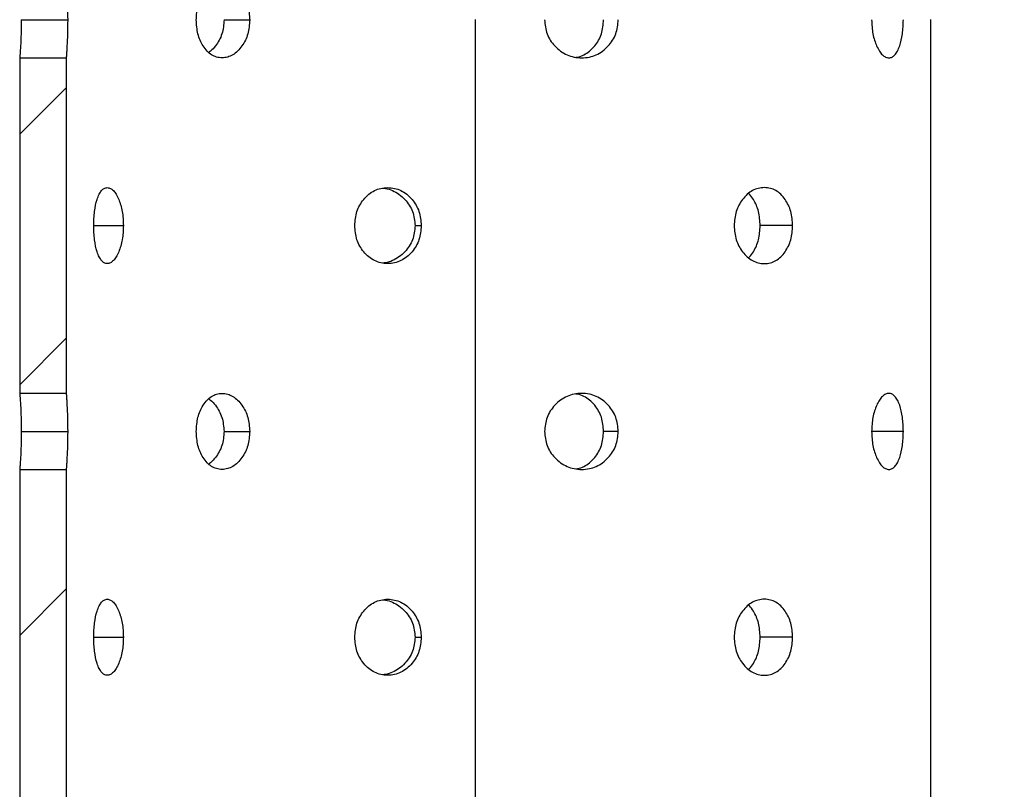
# Model space of a CAD drawing. Units: inches. Extents: x 5041.2 to 5123.9, y -3969.9 to -3911.7.
# Drawn here: x 5058 to 5062.9, y -3929.1 to -3925.2 of the extents above; entities that cross this region are included whole.
import ezdxf

# ---------------------------------------------------------------- set-up
doc = ezdxf.new("R2010")
doc.units = ezdxf.units.IN
doc.header["$MEASUREMENT"] = 0
doc.layers.add('A-DETL-MBND', color=160, linetype='Continuous', lineweight=9)
doc.styles.add('Arial', font='arial.ttf', dxfattribs={"height": 0.5})
doc.dimstyles.new('Default_linear_style', dxfattribs={"dimscale": 12, "dimtxt": 0.5, "dimasz": 2, "dimexe": 0.023438, "dimexo": 0.03125, "dimgap": 0.0625, "dimtad": 1, "dimdec": 4, "dimrnd": 0.0625, "dimzin": 0, "dimdsep": 46, "dimlunit": 5, "dimtxsty": 'Arial', "dimcen": 0.09, "dimazin": 0, "dimtfac": 0.5, "dimtdec": 4, "dimtix": 1, "dimtmove": 0, "dimatfit": 3, "dimfxl": 1, "dimtvp": 1, "dimtfill": 1, "dimfrac": 2, "dimtolj": 1, "dimtzin": 0, "dimarcsym": 2})
pattern_1 = [(45, (5025.84895, -3980.40065), (-0.623874, 0.623874), [])]

# ---------------------------------------------------------------- blocks, each defined once
blk = doc.blocks.new('*D52')
at = {"layer": 'A-DETL-MBND', "color": 0, "lineweight": -2, "transparency": 16777216}
for p, q in [((5062.6066, -3924.2775), (5073.4844, -3924.2775)), ((5073.4141, -3947.7905), (5073.4141, -3925.0275)), ((5063.1675, -3948.5405), (5073.4844, -3948.5405))]:
    blk.add_line(p, q, dxfattribs=at)
at = {"layer": 'A-DETL-MBND', "color": 0, "transparency": 16777216}
for points in [[(5073.2891, -3925.0275), (5073.5391, -3925.0275), (5073.4141, -3924.2775)], [(5073.2891, -3947.7905), (5073.5391, -3947.7905), (5073.4141, -3948.5405)]]:
    blk.add_solid(points, dxfattribs=at)
at = {"layer": 'Defpoints', "color": 0, "transparency": 16777216}
for p in [(5062.5129, -3924.2775), (5073.4141, -3924.2775), (5063.0738, -3948.5405)]:
    blk.add_point(p, dxfattribs=at)
at = {"layer": 'A-DETL-MBND', "color": 0, "transparency": 16777216, "insert": (5072.6121, -3935.3554), "char_height": 0.5, "attachment_point": 2, "rotation": 90, "style": 'Arial'}
blk.add_mtext('\\A1;24"', dxfattribs=at)

msp = doc.modelspace()

# ---------------------------------------------------------------- hatches: boundary and pattern name
at = {"linetype": 'Continuous', "lineweight": 18}
h = msp.add_hatch(dxfattribs=at)
h.set_pattern_fill('ANSI31', scale=7.058334, style=0)
h.set_pattern_definition(pattern_1)
edge = h.paths.add_edge_path(flags=0)
edge.add_line((5057.97541, -3925.43359), (5057.97541, -3927.10547))
edge.add_spline(control_points=[(5057.97541, -3927.10547), (5058.00109, -3927.10547), (5058.02676, -3927.10547), (5058.05243, -3927.10548), (5058.0781, -3927.10548), (5058.10378, -3927.10548), (5058.12945, -3927.10548), (5058.15541, -3927.10548), (5058.18137, -3927.10548), (5058.20733, -3927.10549)], knot_values=[0, 0, 0, 0, 0.0019401, 0.0019401, 0.0019401, 0.0038802, 0.0038802, 0.0038802, 0.005842, 0.005842, 0.005842, 0.005842], weights=[1, 1, 1, 1, 1, 1, 1, 1, 1, 1], degree=3, periodic=0)
edge.add_line((5058.20733, -3927.10549), (5058.20733, -3925.43357))
edge.add_spline(control_points=[(5058.20733, -3925.43357), (5058.18166, -3925.43357), (5058.15599, -3925.43358), (5058.13031, -3925.43358), (5058.10464, -3925.43358), (5058.07897, -3925.43358), (5058.0533, -3925.43358), (5058.02734, -3925.43358), (5058.00137, -3925.43359), (5057.97541, -3925.43359)], knot_values=[0, 0, 0, 0, 0.0019401, 0.0019401, 0.0019401, 0.0038802, 0.0038802, 0.0038802, 0.005842, 0.005842, 0.005842, 0.005842], weights=[1, 1, 1, 1, 1, 1, 1, 1, 1, 1], degree=3, periodic=0)
h = msp.add_hatch(dxfattribs=at)
h.set_pattern_fill('ANSI31', scale=7.058334, style=0)
h.set_pattern_definition(pattern_1)
edge = h.paths.add_edge_path(flags=0)
edge.add_line((5057.97541, -3927.48346), (5057.97541, -3929.15534))
edge.add_spline(control_points=[(5057.97541, -3929.15534), (5058.00109, -3929.15535), (5058.02676, -3929.15535), (5058.05243, -3929.15535), (5058.0781, -3929.15535), (5058.10378, -3929.15535), (5058.12945, -3929.15535), (5058.15541, -3929.15536), (5058.18137, -3929.15536), (5058.20733, -3929.15536)], knot_values=[0, 0, 0, 0, 0.0019401, 0.0019401, 0.0019401, 0.0038802, 0.0038802, 0.0038802, 0.005842, 0.005842, 0.005842, 0.005842], weights=[1, 1, 1, 1, 1, 1, 1, 1, 1, 1], degree=3, periodic=0)
edge.add_line((5058.20733, -3929.15536), (5058.20733, -3927.48345))
edge.add_spline(control_points=[(5058.20733, -3927.48345), (5058.18166, -3927.48345), (5058.15599, -3927.48345), (5058.13031, -3927.48345), (5058.10464, -3927.48345), (5058.07897, -3927.48346), (5058.0533, -3927.48346), (5058.02734, -3927.48346), (5058.00137, -3927.48346), (5057.97541, -3927.48346)], knot_values=[0, 0, 0, 0, 0.0019401, 0.0019401, 0.0019401, 0.0038802, 0.0038802, 0.0038802, 0.005842, 0.005842, 0.005842, 0.005842], weights=[1, 1, 1, 1, 1, 1, 1, 1, 1, 1], degree=3, periodic=0)

# ---------------------------------------------------------------- linework, layer by layer
at = {"color": 7, "linetype": 'Continuous', "lineweight": 25}
for p, q in [((5057.98328, -3925.24459), (5058.21439, -3925.24459)), ((5058.99337, -3925.24459), (5059.12122, -3925.24459)), ((5060.24416, -3925.2435), (5060.24416, -3944.94835)), ((5062.51289, -3925.2435), (5062.51289, -3944.94835)), ((5057.97541, -3925.43359), (5057.97541, -3927.10547)), ((5058.20733, -3925.43357), (5058.20733, -3927.10549)), ((5059.94516, -3926.26953), (5059.97572, -3926.26953)), ((5061.82571, -3926.26956), (5061.66404, -3926.26956)), ((5057.98328, -3927.29447), (5058.21439, -3927.29447)), ((5058.99337, -3927.29447), (5059.12122, -3927.29447)), ((5060.95694, -3927.29449), (5060.88408, -3927.29449)), ((5057.97541, -3927.48346), (5057.97541, -3929.15534)), ((5058.20733, -3927.48345), (5058.20733, -3929.15536)), ((5059.94516, -3928.3194), (5059.97572, -3928.3194)), ((5061.82571, -3928.31943), (5061.66404, -3928.31943))]:
    msp.add_line(p, q, dxfattribs=at)
at = {"color": 8, "linetype": 'Continuous', "lineweight": 25}
for p, q in [((5058.34401, -3926.26953), (5058.49203, -3926.26953)), ((5062.37716, -3927.29449), (5062.22286, -3927.29449)), ((5058.34401, -3928.3194), (5058.49203, -3928.3194))]:
    msp.add_line(p, q, dxfattribs=at)
at = {"color": 7, "linetype": 'Continuous', "lineweight": 25, "flags": 128}
for points in [[(5057.97541, -3925.43359), (5058.0533, -3925.43358), (5058.13031, -3925.43358), (5058.20733, -3925.43357)], [(5058.20733, -3927.10549), (5058.12945, -3927.10548), (5058.05243, -3927.10548), (5057.97541, -3927.10547)], [(5057.97541, -3927.48346), (5058.0533, -3927.48346), (5058.13031, -3927.48345), (5058.20733, -3927.48345)]]:
    msp.add_lwpolyline(points, dxfattribs=at)
at = {"color": 7, "linetype": 'Continuous', "lineweight": 25}
for points, knots in [([(5058.20733, -3925.05561), (5058.20733, -3925.05558), (5058.2073, -3925.05531), (5058.20753, -3925.05786), (5058.20838, -3925.06916), (5058.20963, -3925.08826), (5058.21147, -3925.12141), (5058.21385, -3925.17354), (5058.21421, -3925.2207), (5058.21439, -3925.24459)], [0, 0, 0, 0, 0.01827023, 0.14145699, 0.2603847, 0.38136907, 0.51042425, 0.75188901, 1, 1, 1, 1]), ([(5058.85487, -3925.24462), (5058.85637, -3925.22071), (5058.85933, -3925.17355), (5058.88291, -3925.12141), (5058.90803, -3925.08827), (5058.93085, -3925.06915), (5058.95633, -3925.05782), (5058.98362, -3925.05437), (5059.01129, -3925.05784), (5059.03784, -3925.06916), (5059.06219, -3925.08826), (5059.08956, -3925.12141), (5059.11606, -3925.17354), (5059.11949, -3925.2207), (5059.12122, -3925.24459)], [0, 0, 0, 0, 0.1264096, 0.249358, 0.315189, 0.3768439, 0.4373776, 0.5000094, 0.5627478, 0.6233172, 0.684934, 0.7506612, 0.8736382, 1, 1, 1, 1]), ([(5057.98328, -3925.24459), (5057.98308, -3925.26858), (5057.98267, -3925.31658), (5057.97999, -3925.36834), (5057.97796, -3925.40114), (5057.97658, -3925.42015), (5057.97564, -3925.43136), (5057.97539, -3925.43385), (5057.97541, -3925.43362), (5057.97541, -3925.43359)], [0, 0, 0, 0, 0.23637806, 0.47294536, 0.60319701, 0.72781829, 0.85237299, 0.98243343, 1, 1, 1, 1]), ([(5058.21439, -3925.24459), (5058.21421, -3925.26847), (5058.21386, -3925.31563), (5058.21147, -3925.36774), (5058.20963, -3925.40089), (5058.20838, -3925.42002), (5058.20753, -3925.43133), (5058.2073, -3925.43388), (5058.20733, -3925.43361), (5058.20733, -3925.43357)], [0, 0, 0, 0, 0.2478424, 0.4894241, 0.6186682, 0.7397212, 0.8585736, 0.981538, 1, 1, 1, 1]), ([(5059.12122, -3925.24459), (5059.11952, -3925.26847), (5059.11616, -3925.31563), (5059.0896, -3925.36774), (5059.06219, -3925.40089), (5059.03783, -3925.42001), (5059.01129, -3925.43135), (5058.98363, -3925.43482), (5058.95635, -3925.43137), (5058.93085, -3925.42004), (5058.90803, -3925.40095), (5058.88292, -3925.36778), (5058.85933, -3925.31566), (5058.85637, -3925.2685), (5058.85487, -3925.24462)], [0, 0, 0, 0, 0.12624075, 0.24929259, 0.31512422, 0.37678363, 0.43732217, 0.49995523, 0.5626745, 0.62323874, 0.68486724, 0.75062317, 0.87376263, 1, 1, 1, 1]), ([(5058.99337, -3925.24459), (5058.99144, -3925.26864), (5058.98758, -3925.31676), (5058.95739, -3925.36777), (5058.93267, -3925.39656), (5058.92015, -3925.40483), (5058.91699, -3925.40691)], [0, 0, 0, 0, 0.3652766, 0.7308456, 0.9321244, 1, 1, 1, 1]), ([(5060.58975, -3925.24459), (5060.59206, -3925.26858), (5060.59668, -3925.31659), (5060.63221, -3925.36834), (5060.66864, -3925.40114), (5060.70148, -3925.42015), (5060.73741, -3925.43138), (5060.77519, -3925.43481), (5060.81282, -3925.43139), (5060.84833, -3925.42018), (5060.88052, -3925.40119), (5060.91598, -3925.36837), (5060.95023, -3925.31662), (5060.95471, -3925.26861), (5060.95694, -3925.24462)], [0, 0, 0, 0, 0.1202909, 0.2406781, 0.3069621, 0.3703809, 0.4337658, 0.4999525, 0.5662426, 0.6296608, 0.6930455, 0.7592394, 0.8797178, 1, 1, 1, 1]), ([(5060.74653, -3925.43087), (5060.74934, -3925.43063), (5060.76316, -3925.42942), (5060.78679, -3925.41967), (5060.81577, -3925.40106), (5060.8478, -3925.36772), (5060.87828, -3925.31568), (5060.88213, -3925.2685), (5060.88408, -3925.24462)], [0, 0, 0, 0, 0.0341489, 0.1679075, 0.3040166, 0.4492412, 0.7211997, 1, 1, 1, 1]), ([(5062.21936, -3925.24459), (5062.22052, -3925.26858), (5062.22284, -3925.31659), (5062.24027, -3925.36834), (5062.25757, -3925.40114), (5062.27279, -3925.42015), (5062.289, -3925.43138), (5062.30551, -3925.43481), (5062.3214, -3925.43139), (5062.3359, -3925.42018), (5062.34862, -3925.40119), (5062.36222, -3925.36837), (5062.37477, -3925.31662), (5062.37636, -3925.26861), (5062.37716, -3925.24462)], [0, 0, 0, 0, 0.1202909, 0.2406781, 0.3069621, 0.3703809, 0.4337658, 0.4999525, 0.5662426, 0.6296608, 0.6930455, 0.7592394, 0.8797178, 1, 1, 1, 1]), ([(5058.34401, -3926.26956), (5058.34474, -3926.24565), (5058.34619, -3926.19849), (5058.35796, -3926.14634), (5058.3709, -3926.1132), (5058.38289, -3926.09409), (5058.39658, -3926.08276), (5058.41157, -3926.07931), (5058.42712, -3926.08277), (5058.44235, -3926.0941), (5058.45658, -3926.1132), (5058.47281, -3926.14635), (5058.48886, -3926.19848), (5058.49097, -3926.24563), (5058.49203, -3926.26953)], [0, 0, 0, 0, 0.1264096, 0.249358, 0.315189, 0.3768439, 0.4373776, 0.5000094, 0.5627478, 0.6233172, 0.684934, 0.7506612, 0.8736382, 1, 1, 1, 1]), ([(5059.64449, -3926.26956), (5059.64645, -3926.24565), (5059.65032, -3926.19849), (5059.68097, -3926.14634), (5059.71324, -3926.1132), (5059.74231, -3926.09409), (5059.77448, -3926.08276), (5059.80858, -3926.07931), (5059.84282, -3926.08277), (5059.87536, -3926.0941), (5059.90496, -3926.1132), (5059.93797, -3926.14635), (5059.9696, -3926.19848), (5059.97366, -3926.24563), (5059.97572, -3926.26953)], [0, 0, 0, 0, 0.1264096, 0.249358, 0.315189, 0.3768439, 0.4373776, 0.5000094, 0.5627478, 0.6233172, 0.684934, 0.7506612, 0.8736382, 1, 1, 1, 1]), ([(5059.78513, -3926.083), (5059.78919, -3926.0833), (5059.8055, -3926.08451), (5059.83303, -3926.09429), (5059.86602, -3926.11287), (5059.90252, -3926.1458), (5059.93808, -3926.19751), (5059.9428, -3926.24552), (5059.94516, -3926.26953)], [0, 0, 0, 0, 0.0462643, 0.1857428, 0.3251098, 0.4706167, 0.7352097, 1, 1, 1, 1]), ([(5061.82571, -3926.26956), (5061.82403, -3926.24554), (5061.82066, -3926.19753), (5061.79465, -3926.14574), (5061.76738, -3926.11296), (5061.74242, -3926.09396), (5061.71464, -3926.08273), (5061.6849, -3926.07932), (5061.65471, -3926.08275), (5061.62572, -3926.09397), (5061.59902, -3926.11296), (5061.5692, -3926.14575), (5061.53984, -3926.19753), (5061.53591, -3926.24552), (5061.53395, -3926.26953)], [0, 0, 0, 0, 0.1204559, 0.2407407, 0.3070245, 0.37044, 0.4338217, 0.5000087, 0.566319, 0.6297424, 0.6931151, 0.7592797, 0.879595, 1, 1, 1, 1]), ([(5061.66404, -3926.26956), (5061.66261, -3926.24558), (5061.6598, -3926.19827), (5061.63618, -3926.14703), (5061.61709, -3926.11865), (5061.60752, -3926.1109), (5061.60586, -3926.10955)], [0, 0, 0, 0, 0.3842043, 0.7578886, 0.9579727, 1, 1, 1, 1]), ([(5058.49203, -3926.26953), (5058.49099, -3926.29341), (5058.48892, -3926.34056), (5058.47283, -3926.39268), (5058.45657, -3926.42583), (5058.44234, -3926.44495), (5058.42712, -3926.45629), (5058.41158, -3926.45975), (5058.39659, -3926.4563), (5058.38289, -3926.44498), (5058.3709, -3926.42589), (5058.35797, -3926.39271), (5058.34619, -3926.3406), (5058.34474, -3926.29343), (5058.34401, -3926.26956)], [0, 0, 0, 0, 0.1262408, 0.2492926, 0.3151242, 0.3767836, 0.4373222, 0.4999552, 0.5626745, 0.6232387, 0.6848672, 0.7506232, 0.8737626, 1, 1, 1, 1]), ([(5059.97572, -3926.26953), (5059.9737, -3926.29341), (5059.96972, -3926.34056), (5059.93801, -3926.39268), (5059.90495, -3926.42583), (5059.87535, -3926.44495), (5059.84283, -3926.45629), (5059.8086, -3926.45975), (5059.77449, -3926.4563), (5059.74231, -3926.44498), (5059.71324, -3926.42589), (5059.68099, -3926.39271), (5059.65033, -3926.3406), (5059.64645, -3926.29343), (5059.64449, -3926.26956)], [0, 0, 0, 0, 0.1262408, 0.2492926, 0.3151242, 0.3767836, 0.4373222, 0.4999552, 0.5626745, 0.6232387, 0.6848672, 0.7506232, 0.8737626, 1, 1, 1, 1]), ([(5059.94516, -3926.26953), (5059.94284, -3926.29353), (5059.93821, -3926.34154), (5059.90256, -3926.39323), (5059.86601, -3926.42616), (5059.833, -3926.44476), (5059.80549, -3926.45455), (5059.78921, -3926.45576), (5059.78517, -3926.45606)], [0, 0, 0, 0, 0.264541, 0.5292938, 0.6750641, 0.8145332, 0.9539278, 1, 1, 1, 1]), ([(5061.53395, -3926.26953), (5061.53587, -3926.29352), (5061.53973, -3926.34152), (5061.56917, -3926.39328), (5061.59903, -3926.42607), (5061.62574, -3926.44508), (5061.65471, -3926.45632), (5061.68488, -3926.45974), (5061.71463, -3926.45633), (5061.74242, -3926.44511), (5061.76738, -3926.42613), (5061.79464, -3926.39331), (5061.82066, -3926.34155), (5061.82403, -3926.29354), (5061.82571, -3926.26956)], [0, 0, 0, 0, 0.1202909, 0.2406781, 0.3069621, 0.3703809, 0.4337658, 0.4999525, 0.5662426, 0.6296608, 0.6930455, 0.7592394, 0.8797178, 1, 1, 1, 1]), ([(5061.60587, -3926.42952), (5061.60753, -3926.42817), (5061.61708, -3926.42043), (5061.63616, -3926.39203), (5061.6598, -3926.34082), (5061.66262, -3926.29351), (5061.66404, -3926.26956)], [0, 0, 0, 0, 0.04194004, 0.24184984, 0.61621582, 1, 1, 1, 1]), ([(5057.97541, -3927.10547), (5057.97541, -3927.10544), (5057.97539, -3927.10521), (5057.97564, -3927.1077), (5057.97658, -3927.1189), (5057.97796, -3927.13789), (5057.97999, -3927.17069), (5057.98266, -3927.22247), (5057.98307, -3927.27046), (5057.98328, -3927.29447)], [0, 0, 0, 0, 0.01736369, 0.14768379, 0.27233028, 0.39687706, 0.52691087, 0.76336727, 1, 1, 1, 1]), ([(5058.20733, -3927.10549), (5058.20733, -3927.10545), (5058.2073, -3927.10519), (5058.20753, -3927.10773), (5058.20838, -3927.11903), (5058.20963, -3927.13814), (5058.21147, -3927.17129), (5058.21385, -3927.22342), (5058.21421, -3927.27057), (5058.21439, -3927.29447)], [0, 0, 0, 0, 0.0182702, 0.141457, 0.2603847, 0.3813691, 0.5104243, 0.751889, 1, 1, 1, 1]), ([(5058.85487, -3927.29449), (5058.85637, -3927.27059), (5058.85933, -3927.22342), (5058.88291, -3927.17128), (5058.90803, -3927.13814), (5058.93085, -3927.11903), (5058.95633, -3927.10769), (5058.98362, -3927.10425), (5059.01129, -3927.10771), (5059.03784, -3927.11904), (5059.06219, -3927.13813), (5059.08956, -3927.17129), (5059.11606, -3927.22342), (5059.11949, -3927.27057), (5059.12122, -3927.29447)], [0, 0, 0, 0, 0.1264096, 0.249358, 0.315189, 0.3768439, 0.4373776, 0.5000094, 0.5627478, 0.6233172, 0.684934, 0.7506612, 0.8736382, 1, 1, 1, 1]), ([(5060.95694, -3927.29449), (5060.95471, -3927.27047), (5060.95024, -3927.22247), (5060.91599, -3927.17068), (5060.88052, -3927.1379), (5060.84832, -3927.11889), (5060.81283, -3927.10767), (5060.77521, -3927.10425), (5060.73741, -3927.10769), (5060.70146, -3927.11891), (5060.66863, -3927.13789), (5060.63225, -3927.17069), (5060.5968, -3927.22247), (5060.5921, -3927.27046), (5060.58975, -3927.29447)], [0, 0, 0, 0, 0.12045587, 0.24074069, 0.30702449, 0.37043995, 0.4338217, 0.50000867, 0.56631898, 0.62974241, 0.69311511, 0.75927975, 0.87959501, 1, 1, 1, 1]), ([(5060.88408, -3927.29449), (5060.88213, -3927.27058), (5060.87828, -3927.2234), (5060.84782, -3927.17134), (5060.81577, -3927.13803), (5060.78679, -3927.1194), (5060.76316, -3927.10964), (5060.74934, -3927.10843), (5060.74652, -3927.10818)], [0, 0, 0, 0, 0.2791311, 0.5506193, 0.6959838, 0.832127, 0.9657945, 1, 1, 1, 1]), ([(5062.37716, -3927.29449), (5062.37636, -3927.27047), (5062.37478, -3927.22247), (5062.36222, -3927.17068), (5062.34862, -3927.1379), (5062.3359, -3927.11889), (5062.32141, -3927.10767), (5062.30551, -3927.10425), (5062.289, -3927.10769), (5062.27278, -3927.11891), (5062.25756, -3927.13789), (5062.24029, -3927.17069), (5062.2229, -3927.22247), (5062.22054, -3927.27046), (5062.21936, -3927.29447)], [0, 0, 0, 0, 0.1204559, 0.2407407, 0.3070245, 0.37044, 0.4338217, 0.5000087, 0.566319, 0.6297424, 0.6931151, 0.7592797, 0.879595, 1, 1, 1, 1]), ([(5058.91702, -3927.13214), (5058.92017, -3927.13422), (5058.93267, -3927.14248), (5058.95736, -3927.17126), (5058.98747, -3927.22229), (5058.9914, -3927.2704), (5058.99337, -3927.29447)], [0, 0, 0, 0, 0.0678011, 0.268784, 0.6342557, 1, 1, 1, 1]), ([(5057.98328, -3927.29447), (5057.98308, -3927.31846), (5057.98267, -3927.36646), (5057.97999, -3927.41821), (5057.97796, -3927.45101), (5057.97658, -3927.47002), (5057.97564, -3927.48123), (5057.97539, -3927.48373), (5057.97541, -3927.48349), (5057.97541, -3927.48346)], [0, 0, 0, 0, 0.2363781, 0.4729454, 0.603197, 0.7278183, 0.852373, 0.9824334, 1, 1, 1, 1]), ([(5058.21439, -3927.29447), (5058.21421, -3927.31834), (5058.21386, -3927.3655), (5058.21147, -3927.41761), (5058.20963, -3927.45077), (5058.20838, -3927.46989), (5058.20753, -3927.4812), (5058.2073, -3927.48375), (5058.20733, -3927.48348), (5058.20733, -3927.48345)], [0, 0, 0, 0, 0.2478424, 0.4894241, 0.6186682, 0.7397212, 0.8585736, 0.981538, 1, 1, 1, 1]), ([(5059.12122, -3927.29447), (5059.11952, -3927.31834), (5059.11616, -3927.3655), (5059.0896, -3927.41761), (5059.06219, -3927.45077), (5059.03783, -3927.46988), (5059.01129, -3927.48123), (5058.98363, -3927.48469), (5058.95635, -3927.48124), (5058.93085, -3927.46992), (5058.90803, -3927.45082), (5058.88292, -3927.41765), (5058.85933, -3927.36553), (5058.85637, -3927.31837), (5058.85487, -3927.29449)], [0, 0, 0, 0, 0.1262408, 0.2492926, 0.3151242, 0.3767836, 0.4373222, 0.4999552, 0.5626745, 0.6232387, 0.6848672, 0.7506232, 0.8737626, 1, 1, 1, 1]), ([(5058.99337, -3927.29447), (5058.99144, -3927.31851), (5058.98758, -3927.36663), (5058.95739, -3927.41765), (5058.93267, -3927.44643), (5058.92015, -3927.4547), (5058.91699, -3927.45679)], [0, 0, 0, 0, 0.3652766, 0.7308456, 0.9321244, 1, 1, 1, 1]), ([(5060.58975, -3927.29447), (5060.59206, -3927.31846), (5060.59668, -3927.36646), (5060.63221, -3927.41821), (5060.66864, -3927.45101), (5060.70148, -3927.47002), (5060.73741, -3927.48125), (5060.77519, -3927.48468), (5060.81282, -3927.48126), (5060.84833, -3927.47005), (5060.88052, -3927.45106), (5060.91598, -3927.41825), (5060.95023, -3927.36649), (5060.95471, -3927.31848), (5060.95694, -3927.29449)], [0, 0, 0, 0, 0.1202909, 0.2406781, 0.3069621, 0.3703809, 0.4337658, 0.4999525, 0.5662426, 0.6296608, 0.6930455, 0.7592394, 0.8797178, 1, 1, 1, 1]), ([(5060.74653, -3927.48075), (5060.74934, -3927.4805), (5060.76316, -3927.4793), (5060.78679, -3927.46954), (5060.81577, -3927.45093), (5060.8478, -3927.41759), (5060.87828, -3927.36555), (5060.88213, -3927.31838), (5060.88408, -3927.29449)], [0, 0, 0, 0, 0.0341489, 0.1679075, 0.3040166, 0.4492412, 0.7211997, 1, 1, 1, 1]), ([(5062.21936, -3927.29447), (5062.22052, -3927.31846), (5062.22284, -3927.36646), (5062.24027, -3927.41821), (5062.25757, -3927.45101), (5062.27279, -3927.47002), (5062.289, -3927.48125), (5062.30551, -3927.48468), (5062.3214, -3927.48126), (5062.3359, -3927.47005), (5062.34862, -3927.45106), (5062.36222, -3927.41825), (5062.37477, -3927.36649), (5062.37636, -3927.31848), (5062.37716, -3927.29449)], [0, 0, 0, 0, 0.1202909, 0.2406781, 0.3069621, 0.3703809, 0.4337658, 0.4999525, 0.5662426, 0.6296608, 0.6930455, 0.7592394, 0.8797178, 1, 1, 1, 1]), ([(5058.34401, -3928.31943), (5058.34474, -3928.29552), (5058.34619, -3928.24836), (5058.35796, -3928.19622), (5058.3709, -3928.16308), (5058.38289, -3928.14396), (5058.39658, -3928.13263), (5058.41157, -3928.12918), (5058.42712, -3928.13265), (5058.44235, -3928.14397), (5058.45658, -3928.16307), (5058.47281, -3928.19622), (5058.48886, -3928.24835), (5058.49097, -3928.29551), (5058.49203, -3928.3194)], [0, 0, 0, 0, 0.1264096, 0.249358, 0.315189, 0.3768439, 0.4373776, 0.5000094, 0.5627478, 0.6233172, 0.684934, 0.7506612, 0.8736382, 1, 1, 1, 1]), ([(5059.64449, -3928.31943), (5059.64645, -3928.29552), (5059.65032, -3928.24836), (5059.68097, -3928.19622), (5059.71324, -3928.16308), (5059.74231, -3928.14396), (5059.77448, -3928.13263), (5059.80858, -3928.12918), (5059.84282, -3928.13265), (5059.87536, -3928.14397), (5059.90496, -3928.16307), (5059.93797, -3928.19622), (5059.9696, -3928.24835), (5059.97366, -3928.29551), (5059.97572, -3928.3194)], [0, 0, 0, 0, 0.12640961, 0.24935798, 0.31518895, 0.37684386, 0.43737761, 0.50000937, 0.56274784, 0.62331719, 0.684934, 0.75066124, 0.87363817, 1, 1, 1, 1]), ([(5059.78513, -3928.13287), (5059.78919, -3928.13317), (5059.8055, -3928.13438), (5059.83303, -3928.14417), (5059.86602, -3928.16274), (5059.90252, -3928.19567), (5059.93808, -3928.24739), (5059.9428, -3928.29539), (5059.94516, -3928.3194)], [0, 0, 0, 0, 0.0462643, 0.1857428, 0.3251098, 0.4706167, 0.7352097, 1, 1, 1, 1]), ([(5061.82571, -3928.31943), (5061.82403, -3928.29541), (5061.82066, -3928.2474), (5061.79465, -3928.19562), (5061.76738, -3928.16283), (5061.74242, -3928.14383), (5061.71464, -3928.1326), (5061.6849, -3928.12919), (5061.65471, -3928.13262), (5061.62572, -3928.14384), (5061.59902, -3928.16283), (5061.5692, -3928.19563), (5061.53984, -3928.2474), (5061.53591, -3928.2954), (5061.53395, -3928.3194)], [0, 0, 0, 0, 0.1204559, 0.2407407, 0.3070245, 0.37044, 0.4338217, 0.5000087, 0.566319, 0.6297424, 0.6931151, 0.7592797, 0.879595, 1, 1, 1, 1]), ([(5061.66404, -3928.31943), (5061.66261, -3928.29545), (5061.6598, -3928.24814), (5061.63618, -3928.1969), (5061.61709, -3928.16853), (5061.60753, -3928.16078), (5061.60587, -3928.15944)], [0, 0, 0, 0, 0.3842418, 0.7579626, 0.9580661, 1, 1, 1, 1]), ([(5058.49203, -3928.3194), (5058.49099, -3928.34328), (5058.48892, -3928.39044), (5058.47283, -3928.44255), (5058.45657, -3928.4757), (5058.44234, -3928.49482), (5058.42712, -3928.50616), (5058.41158, -3928.50963), (5058.39659, -3928.50618), (5058.38289, -3928.49485), (5058.3709, -3928.47576), (5058.35797, -3928.44259), (5058.34619, -3928.39047), (5058.34474, -3928.34331), (5058.34401, -3928.31943)], [0, 0, 0, 0, 0.12624075, 0.24929259, 0.31512422, 0.37678363, 0.43732217, 0.49995523, 0.5626745, 0.62323874, 0.68486724, 0.75062317, 0.87376263, 1, 1, 1, 1]), ([(5059.97572, -3928.3194), (5059.9737, -3928.34328), (5059.96972, -3928.39044), (5059.93801, -3928.44255), (5059.90495, -3928.4757), (5059.87535, -3928.49482), (5059.84283, -3928.50616), (5059.8086, -3928.50963), (5059.77449, -3928.50618), (5059.74231, -3928.49485), (5059.71324, -3928.47576), (5059.68099, -3928.44259), (5059.65033, -3928.39047), (5059.64645, -3928.34331), (5059.64449, -3928.31943)], [0, 0, 0, 0, 0.1262408, 0.2492926, 0.3151242, 0.3767836, 0.4373222, 0.4999552, 0.5626745, 0.6232387, 0.6848672, 0.7506232, 0.8737626, 1, 1, 1, 1]), ([(5059.94516, -3928.3194), (5059.94284, -3928.3434), (5059.93821, -3928.39141), (5059.90256, -3928.4431), (5059.86601, -3928.47604), (5059.833, -3928.49463), (5059.80549, -3928.50443), (5059.78921, -3928.50563), (5059.78517, -3928.50593)], [0, 0, 0, 0, 0.264541, 0.5292938, 0.6750641, 0.8145332, 0.9539278, 1, 1, 1, 1]), ([(5061.53395, -3928.3194), (5061.53587, -3928.34339), (5061.53973, -3928.3914), (5061.56917, -3928.44315), (5061.59903, -3928.47595), (5061.62574, -3928.49496), (5061.65471, -3928.50619), (5061.68488, -3928.50962), (5061.71463, -3928.5062), (5061.74242, -3928.49499), (5061.76738, -3928.476), (5061.79464, -3928.44318), (5061.82066, -3928.39143), (5061.82403, -3928.34342), (5061.82571, -3928.31943)], [0, 0, 0, 0, 0.1202909, 0.2406781, 0.3069621, 0.3703809, 0.4337658, 0.4999525, 0.5662426, 0.6296608, 0.6930455, 0.7592394, 0.8797178, 1, 1, 1, 1]), ([(5061.60587, -3928.47939), (5061.60753, -3928.47805), (5061.61708, -3928.47031), (5061.63616, -3928.4419), (5061.6598, -3928.39069), (5061.66262, -3928.34338), (5061.66404, -3928.31943)], [0, 0, 0, 0, 0.04194004, 0.24184984, 0.61621582, 1, 1, 1, 1])]:
    msp.add_open_spline(points, degree=3, knots=knots, dxfattribs=at)

# ---------------------------------------------------------------- dimensions: what is measured, and where the dimension line sits
at = {"layer": 'A-DETL-MBND'}
dim = msp.add_linear_dim(base=(5073.41412, -3924.27751), p1=(5063.07379, -3948.54053), p2=(5062.51289, -3924.27751), angle=90, text='24"', dimstyle='Default_linear_style', override={"dimscale": 3, "dimtxt": 1, "dimasz": 0.25, "dimgap": 0.1, "dimpost": '"', "dimfxl": 15.5, "dimtfill": 0}, dxfattribs=at)
dim.commit()
dim.dimension.update_dxf_attribs({"geometry": '*D52', "text_midpoint": (5073.41412, -3935.3554), "dimtype": 160})

doc.saveas('drawing.dxf')
